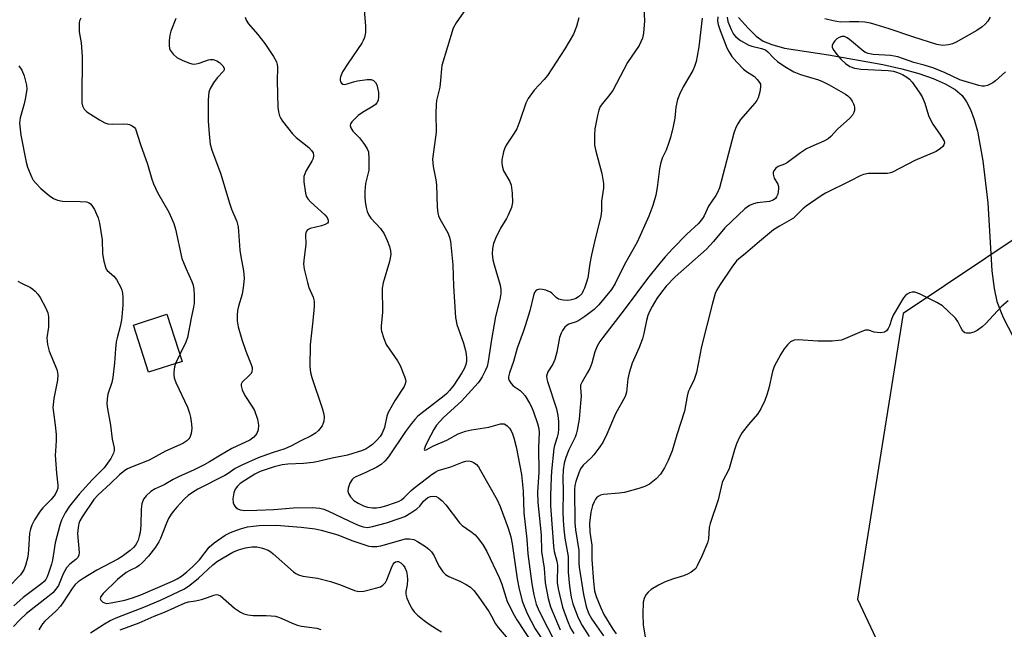
# Model space of a CAD drawing. Units: inches. Extents: x 1261764 to 1267764, y 517453 to 521453.
# Drawn here: x 1263863 to 1264137, y 520816 to 520986 of the extents above; entities that cross this region are included whole.
import ezdxf

# ---------------------------------------------------------------- set-up
doc = ezdxf.new("R2010")
doc.units = ezdxf.units.IN
doc.header["$MEASUREMENT"] = 0
for name, color, linetype in [('BLDG-Footprint', 5, 'Continuous'), ('HYDRO-Single Line Stream', 4, 'Continuous'), ('NTRL-Trees', 3, 'Continuous'), ('Undefined', 1, 'Continuous')]:
    doc.layers.add(name, color=color, linetype=linetype)

msp = doc.modelspace()

# ---------------------------------------------------------------- linework, layer by layer
at = {"layer": 'BLDG-Footprint', "elevation": 388.92}
msp.add_lwpolyline([(1263908.25, 520890.91), (1263898.94, 520887.9), (1263894.68, 520901.06), (1263903.99, 520904.07)], close=True, dxfattribs=at)
at = {"layer": 'HYDRO-Single Line Stream'}
msp.add_lwpolyline([(1264063.34, 520986.71), (1264065.97, 520983.71), (1264068.26, 520981.53), (1264070.2, 520980.17), (1264072.57, 520979.16), (1264076.17, 520978.22), (1264088.39, 520976.29), (1264103.55, 520973.61), (1264108.82, 520972.42), (1264113.55, 520971.13), (1264117.6, 520969.74), (1264120.91, 520968.28), (1264123.68, 520966.64), (1264125.63, 520964.96), (1264126.88, 520963.28), (1264127.97, 520961.13), (1264129.01, 520958.3), (1264129.88, 520955.11), (1264131.43, 520946.77), (1264132.76, 520935.09), (1264133.92, 520916.12), (1264134.52, 520911.26), (1264135.3, 520907.64), (1264137.03, 520903.17), (1264139.83, 520897.8)], dxfattribs=at)
at = {"layer": 'NTRL-Trees'}
msp.add_lwpolyline([(1264204.79, 521040.47), (1264155.24, 520935.12), (1264109.2, 520904.28), (1264096.51, 520824.76), (1264142.19, 520727.48), (1264159.95, 520628.51), (1264175.18, 520522.77), (1264169.68, 520476.59), (1264168.13, 520472.78), (1264115.75, 520405.66), (1264054.88, 520368.41), (1263993, 520366.06), (1263958.75, 520404.13), (1263948.75, 520440.91), (1263941, 520469.22), (1263935.38, 520545.31), (1263926.25, 520615.97), (1263894.62, 520693.56), (1263871.38, 520762.38), (1263841.25, 520832.66), (1263820.37, 520886), (1263807.25, 520919.81), (1263793, 520979.28), (1263786.25, 521007.56)], dxfattribs=at)
at = {"layer": 'Undefined'}
msp.add_line((1263907.61, 520892.89, 388), (1263906.42, 520890.32, 388), dxfattribs=at)
for points, elevation in [([(1263958.9, 520989.98), (1263959.33, 520984.28), (1263959.33, 520982.56), (1263959.05, 520981.13), (1263958.75, 520980.33), (1263958.32, 520979.58), (1263954.55, 520974.05), (1263952.99, 520971.55), (1263952.38, 520970.24), (1263952.28, 520969.74), (1263952.29, 520969.26), (1263952.45, 520968.79), (1263952.73, 520968.39), (1263953.09, 520968.14), (1263953.54, 520968.09), (1263954.31, 520968.25), (1263956.04, 520968.85), (1263957.19, 520969.12), (1263959.81, 520969.49), (1263960.92, 520969.47), (1263961.59, 520969.16), (1263962.13, 520968.63), (1263962.51, 520967.96), (1263962.74, 520967.17), (1263962.97, 520965.79), (1263963.04, 520964.69), (1263962.86, 520963.62), (1263962.53, 520962.91), (1263962.19, 520962.5), (1263961.52, 520961.99), (1263958.5, 520960.3), (1263957.36, 520959.45), (1263955.56, 520957.7), (1263955.17, 520957.08), (1263955.11, 520956.65), (1263955.33, 520955.99), (1263955.87, 520955.11), (1263957.67, 520953.24), (1263959.11, 520951.36), (1263959.88, 520950.13), (1263960.17, 520949.34), (1263960.33, 520947.36), (1263960.27, 520944.21), (1263959.35, 520940.48), (1263959.15, 520938.26), (1263959.17, 520936.82), (1263959.31, 520935.42), (1263959.59, 520933.8), (1263959.88, 520932.73), (1263960.28, 520931.7), (1263960.83, 520930.79), (1263963.59, 520927.96), (1263964.6, 520926.51), (1263965.45, 520924.62), (1263966.05, 520922.92), (1263966.35, 520921.77), (1263966.39, 520920.67), (1263966.09, 520918.76), (1263964.3, 520912.81), (1263964.02, 520911.38), (1263964.07, 520904.68), (1263963.75, 520900.73), (1263963.76, 520899.9), (1263963.85, 520899.32), (1263964.46, 520897.33), (1263965.16, 520895.69), (1263968.29, 520891.08), (1263969.04, 520889.81), (1263970.27, 520886.75), (1263970.51, 520885.91), (1263970.57, 520885.35), (1263970.47, 520884.7), (1263970.12, 520883.94), (1263967.63, 520880.17), (1263965.69, 520876.73), (1263965.34, 520875.66), (1263964.66, 520872.52), (1263964, 520870.98), (1263963.42, 520870.04), (1263962.53, 520868.97), (1263961.3, 520867.82), (1263960.43, 520867.12), (1263959.53, 520866.55), (1263958.53, 520866.08), (1263954.38, 520864.8), (1263950.07, 520864.03), (1263946.18, 520863.08), (1263944.76, 520862.82), (1263942.14, 520862.52), (1263937.73, 520862.32), (1263936.12, 520862.13), (1263933.96, 520861.54), (1263930.04, 520860.25), (1263928.54, 520859.53), (1263925.72, 520857.81), (1263924.48, 520856.96), (1263923.68, 520856.19), (1263923.04, 520855.32), (1263922.66, 520854.31), (1263922.41, 520852.66), (1263922.47, 520851.59), (1263922.68, 520851.08), (1263922.98, 520850.6), (1263923.35, 520850.17), (1263923.78, 520849.83), (1263924.47, 520849.57), (1263925.75, 520849.39), (1263929.05, 520849.46), (1263933.83, 520849.69), (1263939.35, 520850.18), (1263944.61, 520850.25), (1263946.64, 520850.06), (1263947.74, 520849.76), (1263949.02, 520849.24), (1263954.71, 520846.5), (1263957.35, 520845.37), (1263958.69, 520844.9), (1263959.94, 520844.72), (1263961.31, 520844.92), (1263965.22, 520846.02), (1263968.71, 520847.14), (1263970.31, 520847.78), (1263972.03, 520848.77), (1263973.68, 520849.86), (1263974.51, 520850.62), (1263975.55, 520851.97), (1263976.07, 520852.5), (1263976.78, 520852.99), (1263977.5, 520853.3), (1263978.24, 520853.44), (1263979.08, 520853.31), (1263979.75, 520852.94), (1263980.77, 520852.06), (1263981.72, 520850.98), (1263985.54, 520846), (1263986.31, 520845.27), (1263988.74, 520843.53), (1263989.89, 520842.59), (1263990.83, 520841.53), (1263992.15, 520839.71), (1263993.14, 520837.99), (1263996.6, 520830.76), (1263997.36, 520828.85), (1263998.89, 520824.1), (1264000.8, 520820.22), (1264001.51, 520818.95), (1264010.25, 520805.69)], 382), ([(1263986.75, 520988.29), (1263984.6, 520985.23), (1263983.83, 520983.72), (1263980.64, 520973.32), (1263980.51, 520972.45), (1263980.32, 520969.25), (1263980.1, 520967.28), (1263979.2, 520963.62), (1263979.03, 520962.5), (1263978.93, 520960.02), (1263979.11, 520954.83), (1263978.05, 520947.26), (1263978.22, 520945.23), (1263978.97, 520941.53), (1263979.18, 520940.09), (1263979.35, 520933.91), (1263979.54, 520932.24), (1263979.75, 520931.5), (1263980.12, 520930.69), (1263982.28, 520926.79), (1263982.78, 520925.55), (1263983.08, 520924.35), (1263983.72, 520917.81), (1263983.91, 520911.92), (1263984.47, 520903.15), (1263984.87, 520901.22), (1263986.71, 520896), (1263987.27, 520894.02), (1263987.45, 520892.92), (1263987.53, 520891.83), (1263987.5, 520890.99), (1263987.34, 520890.12), (1263986.94, 520889.04), (1263986.24, 520887.76), (1263983.95, 520884.36), (1263982.79, 520882.82), (1263982.07, 520882.02), (1263981.34, 520881.35), (1263974.79, 520876.31), (1263973.89, 520875.55), (1263973.16, 520874.8), (1263972.16, 520873.61), (1263970.54, 520871.44), (1263965.81, 520864.39), (1263964.79, 520863.13), (1263963.75, 520862.23), (1263962.5, 520861.45), (1263959.43, 520859.97), (1263956.66, 520858.8), (1263956.01, 520858.38), (1263955.67, 520858.05), (1263955.03, 520856.99), (1263954.58, 520855.63), (1263954.47, 520854.83), (1263954.65, 520854.1), (1263955.21, 520853.21), (1263956.14, 520852.21), (1263957.3, 520851.43), (1263958.81, 520850.68), (1263959.9, 520850.36), (1263961.32, 520850.15), (1263962.47, 520850.15), (1263963.62, 520850.34), (1263965.01, 520850.72), (1263967.73, 520851.62), (1263968.78, 520852.05), (1263969.41, 520852.41), (1263970.15, 520853.01), (1263972.13, 520854.98), (1263973.24, 520855.93), (1263977.96, 520859.54), (1263978.95, 520860.19), (1263979.61, 520860.52), (1263980.59, 520860.86), (1263983.13, 520861.54), (1263986.38, 520862.88), (1263987.38, 520863.18), (1263988.15, 520863.21), (1263988.94, 520863.03), (1263989.69, 520862.7), (1263990.33, 520862.21), (1263990.85, 520861.53), (1263991.46, 520860.54), (1263996.06, 520852.34), (1263996.86, 520850.56), (1263999.13, 520844.48), (1263999.88, 520842.08), (1264000.29, 520840.14), (1264001.66, 520830.34), (1264002.07, 520828.01), (1264003.05, 520824.13), (1264004.41, 520820.68), (1264006.68, 520816.49), (1264011.19, 520809.63)], 380), ([(1264036.91, 520989.2), (1264037.1, 520985.83), (1264036.87, 520982.32), (1264036.55, 520980.94), (1264035.62, 520978.95), (1264032.39, 520974.2), (1264028.27, 520966.4), (1264027.13, 520964.78), (1264025.42, 520962.79), (1264024.8, 520961.91), (1264024.37, 520960.87), (1264024.01, 520959.46), (1264023.25, 520955.73), (1264023.18, 520954.04), (1264023.23, 520951.21), (1264023.53, 520949.5), (1264025.19, 520943.25), (1264025.68, 520940.47), (1264025.69, 520939.15), (1264025.15, 520935.56), (1264025.11, 520932.8), (1264024.94, 520931.36), (1264023.18, 520924.2), (1264022.38, 520920.59), (1264021.92, 520918.2), (1264021.29, 520914.17), (1264020.98, 520913.03), (1264020.38, 520911.36), (1264020.04, 520910.55), (1264019.62, 520909.8), (1264018.69, 520908.88), (1264018.02, 520908.46), (1264017.49, 520908.25), (1264016.38, 520907.98), (1264015.53, 520907.88), (1264014.44, 520907.95), (1264013.16, 520908.31), (1264012.48, 520908.74), (1264011.34, 520909.9), (1264010.93, 520910.22), (1264009.59, 520910.79), (1264008.74, 520911.01), (1264007.9, 520911.08), (1264007.21, 520910.89), (1264006.76, 520910.5), (1264006.51, 520910.09), (1264006.22, 520909.3), (1264005.2, 520905.04), (1264004, 520901.1), (1264003.35, 520899.15), (1264001.64, 520894.59), (1264000.62, 520890.94), (1263999.49, 520887.75), (1263999.23, 520886.66), (1263999.26, 520886.14), (1263999.41, 520885.66), (1263999.94, 520884.74), (1264000.54, 520884.15), (1264002.45, 520882.79), (1264003.11, 520882.23), (1264003.84, 520881.31), (1264005.11, 520879.29), (1264005.66, 520878.25), (1264006.19, 520876.92), (1264007.28, 520873.65), (1264007.67, 520872.24), (1264007.78, 520871.06), (1264007.55, 520867.04), (1264007.64, 520860.12), (1264007.35, 520854.53), (1264007.36, 520851.65), (1264008.32, 520842.6), (1264008.45, 520838), (1264009.13, 520833.34), (1264009.48, 520829.22), (1264010.29, 520824.93), (1264010.9, 520822.56), (1264013.65, 520816.22)], 376), ([(1263906.49, 520986.47), (1263905.15, 520982.89), (1263904.85, 520981.77), (1263904.71, 520980.34), (1263904.69, 520978.91), (1263904.78, 520978.09), (1263904.96, 520977.6), (1263905.78, 520976.52), (1263906.84, 520975.62), (1263908.32, 520974.84), (1263910.33, 520973.98), (1263911.38, 520973.77), (1263912.19, 520973.79), (1263912.99, 520973.98), (1263915.64, 520974.95), (1263916.17, 520975.05), (1263916.96, 520975.01), (1263917.96, 520974.7), (1263918.66, 520974.23), (1263919.65, 520973.24), (1263919.99, 520972.6), (1263919.99, 520972.18), (1263919.78, 520971.76), (1263918.03, 520969.96), (1263916.98, 520968.52), (1263916.1, 520966.99), (1263915.75, 520965.93), (1263915.54, 520963.77), (1263915.56, 520957.83), (1263915.88, 520953.18), (1263916.11, 520951.45), (1263916.56, 520949.79), (1263918.96, 520943.4), (1263921.53, 520934.77), (1263922.03, 520933.38), (1263923.51, 520929.87), (1263923.92, 520928.38), (1263924.34, 520921.9), (1263924.59, 520920.16), (1263925.38, 520916.12), (1263925.56, 520914.15), (1263925.36, 520912.18), (1263924.98, 520909.66), (1263923.99, 520906.3), (1263923.73, 520905.16), (1263923.6, 520903.72), (1263923.62, 520902.28), (1263923.93, 520900.6), (1263924.88, 520897), (1263926.05, 520893.77), (1263927.52, 520890.05), (1263927.75, 520889.25), (1263927.79, 520888.73), (1263927.69, 520887.99), (1263927.49, 520887.55), (1263927, 520886.99), (1263925.03, 520885.2), (1263924.7, 520884.59), (1263924.69, 520884.1), (1263925.01, 520883.03), (1263925.76, 520881.4), (1263927.84, 520878.23), (1263928.41, 520877.22), (1263929.25, 520874.81), (1263929.58, 520873.17), (1263929.43, 520871.86), (1263929.08, 520870.88), (1263928.22, 520869.87), (1263927.13, 520869.04), (1263922.17, 520866.7), (1263918.94, 520864.86), (1263915.86, 520862.94), (1263914.39, 520862.12), (1263911.6, 520860.76), (1263907.23, 520858.79), (1263905.74, 520858.03), (1263903.25, 520856.57), (1263900.73, 520855.47), (1263899.54, 520854.67), (1263898.22, 520853.52), (1263897.54, 520852.61), (1263897.08, 520851.24), (1263896.89, 520849.78), (1263896.79, 520845.35), (1263896.6, 520843.32), (1263896.34, 520842.22), (1263895.99, 520841.15), (1263895.66, 520840.38), (1263895.26, 520839.75), (1263894.69, 520839.07), (1263893.84, 520838.23), (1263891.61, 520836.57), (1263890.4, 520835.88), (1263884.49, 520832.82), (1263880.67, 520830.48), (1263879.32, 520829.51), (1263878.49, 520828.79), (1263877.66, 520827.72), (1263875.22, 520823.93), (1263874.4, 520822.79), (1263873.14, 520821.44), (1263870.06, 520818.6), (1263869.35, 520817.8), (1263868.88, 520817.12), (1263868.36, 520816.15)], 386), ([(1263880.04, 520986.55), (1263879.7, 520985.76), (1263879.59, 520985.23), (1263879.54, 520984.12), (1263879.61, 520982.72), (1263880.16, 520979.65), (1263880.44, 520975.87), (1263880.31, 520964.1), (1263880.35, 520962.96), (1263880.49, 520962.13), (1263880.94, 520961.21), (1263881.69, 520960.42), (1263885.21, 520958.23), (1263886.77, 520957.4), (1263887.6, 520957.14), (1263888.76, 520957), (1263891.98, 520957.12), (1263893.12, 520957.06), (1263893.64, 520956.92), (1263894.35, 520956.56), (1263894.96, 520956.06), (1263895.28, 520955.67), (1263896.63, 520951.31), (1263898.66, 520945.9), (1263899.84, 520941.72), (1263900.31, 520940.35), (1263901.41, 520938), (1263904.6, 520932.53), (1263906.01, 520929.38), (1263906.46, 520927.73), (1263908.24, 520919.62), (1263909.29, 520916.91), (1263911.01, 520913.23), (1263911.39, 520912.13), (1263911.58, 520910.98), (1263911.63, 520909.51), (1263911.6, 520907.15), (1263911.46, 520906.01), (1263910.79, 520902.96), (1263909.78, 520897.63), (1263909.28, 520896.29), (1263907.61, 520892.89)], 388), ([(1263925.85, 520986.79), (1263926.14, 520985.99), (1263926.75, 520984.99), (1263929.3, 520982.09), (1263931.29, 520979.52), (1263933.73, 520975.89), (1263934.56, 520974.38), (1263934.77, 520973.59), (1263934.84, 520972.77), (1263934.75, 520969.07), (1263934.95, 520961.79), (1263935.11, 520960.41), (1263935.37, 520959.35), (1263935.74, 520958.58), (1263936.23, 520957.84), (1263939, 520954.3), (1263940.08, 520953.29), (1263943.59, 520950.47), (1263944.35, 520949.66), (1263944.77, 520949.01), (1263944.93, 520948.25), (1263944.79, 520947.46), (1263944.43, 520946.7), (1263942.78, 520943.96), (1263942.45, 520943.19), (1263942.22, 520942.4), (1263942.15, 520941.85), (1263942.18, 520940.98), (1263942.61, 520937.77), (1263942.84, 520936.95), (1263943.28, 520936.23), (1263944.08, 520935.39), (1263948.08, 520931.76), (1263948.67, 520930.98), (1263948.89, 520930.51), (1263948.99, 520930.05), (1263948.96, 520929.72), (1263948.77, 520929.41), (1263948.15, 520929.03), (1263947.08, 520928.67), (1263943.92, 520927.92), (1263943.22, 520927.55), (1263942.91, 520927.19), (1263942.72, 520926.75), (1263942.64, 520926.25), (1263942.71, 520923.53), (1263942.25, 520919.89), (1263942.1, 520918.12), (1263942.24, 520916.67), (1263943.19, 520912.95), (1263943.63, 520911.54), (1263944.78, 520908.86), (1263945.05, 520907.68), (1263945.05, 520906.26), (1263944.71, 520902.23), (1263944, 520895.55), (1263943.87, 520889.51), (1263944.08, 520887.85), (1263944.38, 520886.48), (1263947.26, 520877.92), (1263947.75, 520876.2), (1263947.83, 520875.37), (1263947.75, 520874.28), (1263947.62, 520873.75), (1263947.26, 520873.02), (1263946.28, 520871.69), (1263945.44, 520870.96), (1263944.21, 520870.23), (1263941.16, 520868.72), (1263938.78, 520867.38), (1263936.89, 520866.55), (1263933.36, 520865.51), (1263929.45, 520864.09), (1263924.91, 520862.02), (1263923.09, 520861.08), (1263921.14, 520859.74), (1263920.13, 520859.15), (1263912.64, 520855.32), (1263911.15, 520854.4), (1263909.97, 520853.56), (1263908.88, 520852.56), (1263906.83, 520850.37), (1263905.85, 520849.24), (1263905.22, 520848.35), (1263904.52, 520847.16), (1263903.9, 520845.85), (1263902.25, 520841.63), (1263901.78, 520840.65), (1263900.86, 520839.21), (1263898.91, 520836.7), (1263897.17, 520834.81), (1263896.31, 520834.06), (1263895.61, 520833.62), (1263893.68, 520832.73), (1263892.72, 520832.18), (1263890.31, 520830.19), (1263886.25, 520826.29), (1263885.61, 520825.42), (1263885.46, 520824.78), (1263885.64, 520824.4), (1263886.19, 520823.9), (1263886.67, 520823.66), (1263887.3, 520823.52), (1263888.52, 520823.65), (1263892.3, 520824.48), (1263894.47, 520825.12), (1263896.75, 520825.9), (1263905.55, 520829.69), (1263906.86, 520830.37), (1263908.09, 520831.16), (1263909.63, 520832.35), (1263911.21, 520833.74), (1263913.12, 520835.66), (1263915.84, 520839.19), (1263917.2, 520840.39), (1263920.3, 520842.5), (1263921.74, 520843.31), (1263924.55, 520844.33), (1263926.49, 520844.83), (1263928.09, 520845.09), (1263929.77, 520845.24), (1263934.56, 520845.33), (1263937.92, 520845.01), (1263941.48, 520844.8), (1263945.31, 520844.32), (1263947.05, 520843.95), (1263951.66, 520842.61), (1263955.58, 520841.09), (1263958.88, 520839.92), (1263960.27, 520839.49), (1263961.11, 520839.35), (1263962.51, 520839.37), (1263963.65, 520839.53), (1263970.55, 520841.5), (1263971.63, 520841.56), (1263972.87, 520841.3), (1263973.88, 520840.78), (1263976.06, 520839.36), (1263976.98, 520838.67), (1263977.74, 520837.93), (1263978.48, 520836.82), (1263979.4, 520834.76), (1263979.95, 520833.75), (1263980.91, 520832.34), (1263981.66, 520831.56), (1263982.62, 520830.99), (1263985.62, 520829.74), (1263987.41, 520828.82), (1263988.61, 520828.07), (1263989.57, 520827.16), (1263990.76, 520825.59), (1263993.72, 520821.24), (1263994.5, 520819.99), (1263995.64, 520817.85), (1263996.42, 520816.7), (1264000.64, 520811.82)], 384), ([(1264018.86, 520986.62), (1264018.16, 520984.18), (1264017.36, 520982.08), (1264014.95, 520977.99), (1264010.08, 520970.61), (1264009.15, 520969.46), (1264006.38, 520966.44), (1264004.67, 520964.2), (1264004.07, 520962.9), (1264002.38, 520957.95), (1264001.5, 520955.76), (1264000.8, 520954.49), (1263998.55, 520951.14), (1263998.07, 520950.13), (1263997.82, 520949.31), (1263997.37, 520947.07), (1263997.34, 520946.22), (1263997.44, 520945.37), (1263997.85, 520944), (1263999.57, 520941.03), (1263999.99, 520940), (1264000.27, 520937.76), (1264000.35, 520935.22), (1264000.02, 520933.85), (1263999.16, 520931.71), (1263998.63, 520930.7), (1263996.98, 520928.01), (1263995.59, 520925.17), (1263995.07, 520923.81), (1263994.72, 520922.37), (1263994.67, 520920.94), (1263994.86, 520919.24), (1263995.21, 520917.86), (1263996.92, 520912.13), (1263997.1, 520911.01), (1263997.13, 520909.89), (1263996.84, 520908.14), (1263995.62, 520903.46), (1263994.49, 520897.04), (1263993.57, 520890.95), (1263993.25, 520889.53), (1263992.81, 520888.46), (1263991.87, 520886.64), (1263991.28, 520885.63), (1263990.76, 520884.95), (1263986.11, 520879.82), (1263981.08, 520875.29), (1263979.15, 520873.2), (1263978.38, 520871.98), (1263976.73, 520868.83), (1263975.97, 520867.26), (1263975.72, 520866.44), (1263975.83, 520866.24), (1263976.31, 520866.31), (1263978.33, 520867.38), (1263982.02, 520869.03), (1263985.16, 520870.77), (1263987.24, 520871.5), (1263988.87, 520871.87), (1263993.7, 520872.58), (1263997.03, 520873.55), (1263997.54, 520873.58), (1263998, 520873.51), (1263998.45, 520873.3), (1263998.89, 520872.95), (1263999.47, 520872.3), (1263999.98, 520871.57), (1264000.36, 520870.79), (1264000.75, 520869.69), (1264001.38, 520867.1), (1264002.89, 520859.47), (1264003.35, 520854.8), (1264003.48, 520848.74), (1264004.34, 520841.4), (1264004.6, 520837.38), (1264005.68, 520829.02), (1264006.25, 520825.93), (1264006.97, 520823.34), (1264007.77, 520821.36), (1264012.45, 520812.26)], 378), ([(1264053.2, 520986.5), (1264052.23, 520978.59), (1264051.81, 520975.94), (1264051.5, 520974.49), (1264051.04, 520973.07), (1264050.57, 520971.97), (1264047.92, 520967.39), (1264046.86, 520965.27), (1264046.32, 520963.92), (1264045.84, 520961.75), (1264045.6, 520958.69), (1264045.12, 520956.41), (1264044.33, 520953.3), (1264043.83, 520951.64), (1264043.12, 520949.77), (1264042.08, 520947.52), (1264041.54, 520945.95), (1264041.28, 520944.54), (1264040.68, 520939.39), (1264040.31, 520937.22), (1264039.44, 520934.39), (1264038.29, 520931.4), (1264035.08, 520924.19), (1264031.52, 520917.9), (1264028.96, 520912.61), (1264027.9, 520910.95), (1264024.38, 520906.65), (1264023.14, 520905.41), (1264020.51, 520903.49), (1264018.8, 520902.35), (1264018.04, 520901.97), (1264016.06, 520901.29), (1264015.59, 520901.02), (1264014.96, 520900.45), (1264014.25, 520899.56), (1264013.88, 520898.84), (1264013.47, 520897.58), (1264012.68, 520893.49), (1264012.16, 520891.49), (1264011.54, 520890.17), (1264010.17, 520888.01), (1264009.96, 520887.52), (1264009.84, 520886.84), (1264009.92, 520886.09), (1264010.12, 520885.31), (1264012.57, 520877.7), (1264012.97, 520875.89), (1264013.13, 520874.19), (1264013.14, 520872.09), (1264013.05, 520870.92), (1264012.81, 520869.83), (1264012.03, 520867.47), (1264011.86, 520866.65), (1264011.21, 520860.41), (1264011.09, 520858.58), (1264010.91, 520853.55), (1264010.92, 520850.69), (1264011.75, 520839.47), (1264011.97, 520838.02), (1264012.69, 520835.27), (1264012.88, 520834.23), (1264012.82, 520829.39), (1264013.04, 520827.56), (1264014.3, 520822.49), (1264015.65, 520818.67), (1264016.52, 520816.63), (1264017.4, 520815.17)], 374), ([(1264057.51, 520986.87), (1264057.46, 520985.75), (1264057.61, 520984.78), (1264058.17, 520983.11), (1264060.1, 520978.24), (1264060.61, 520977.24), (1264061.5, 520975.86), (1264062.82, 520974.29), (1264064.67, 520972.35), (1264065.54, 520971.66), (1264067.74, 520970.26), (1264068.56, 520969.48), (1264069.2, 520968.61), (1264069.4, 520968.13), (1264069.45, 520967.35), (1264069.22, 520965.98), (1264068.77, 520964.35), (1264068.41, 520963.6), (1264067.91, 520962.9), (1264063.91, 520958.27), (1264063.12, 520957.11), (1264062.57, 520956.13), (1264062, 520954.48), (1264058.02, 520939.3), (1264057.54, 520938.21), (1264056.98, 520937.16), (1264054.97, 520934.18), (1264053.71, 520931.46), (1264053.29, 520930.71), (1264052.17, 520929.34), (1264048.93, 520926.38), (1264045.04, 520922.37), (1264042.87, 520920.04), (1264041.38, 520918.3), (1264037.93, 520914.04), (1264031.71, 520905.64), (1264025.51, 520897.64), (1264024.68, 520896.45), (1264023.97, 520895.18), (1264023.27, 520893.59), (1264022.42, 520890.48), (1264021.88, 520888.98), (1264021.28, 520887.83), (1264019.73, 520885.29), (1264019.33, 520884.32), (1264019.27, 520883.53), (1264019.44, 520881.38), (1264019.32, 520879.31), (1264018.94, 520874.89), (1264018.39, 520871.76), (1264018.11, 520870.64), (1264017.81, 520869.82), (1264016.07, 520866.31), (1264015.23, 520864.21), (1264014.73, 520862.61), (1264014.46, 520860.75), (1264014.37, 520858.54), (1264014.46, 520854.69), (1264014.37, 520848.98), (1264014.46, 520846.62), (1264014.62, 520844.25), (1264014.92, 520841.67), (1264015.84, 520836.57), (1264015.84, 520832.25), (1264016.24, 520828.29), (1264016.71, 520825.27), (1264017.19, 520823.45), (1264018.66, 520819.52), (1264019.74, 520817.35), (1264021.74, 520814.35)], 372), ([(1264060.13, 520986.77), (1264060.37, 520985.63), (1264061.25, 520983.42), (1264061.89, 520982.12), (1264062.53, 520981.31), (1264063.86, 520980.31), (1264066.16, 520979.05), (1264067.05, 520978.76), (1264069.76, 520978.13), (1264070.81, 520977.7), (1264071.46, 520977.18), (1264073.19, 520975.36), (1264074.22, 520974.44), (1264076.25, 520973.04), (1264078.71, 520971.62), (1264080.57, 520970.84), (1264085.6, 520969.33), (1264086.68, 520968.93), (1264088.55, 520968), (1264093.11, 520965.41), (1264093.75, 520964.95), (1264094.33, 520964.37), (1264094.99, 520963.45), (1264095.39, 520962.7), (1264095.57, 520962.19), (1264095.65, 520961.64), (1264095.6, 520960.81), (1264095.47, 520960.27), (1264095.1, 520959.54), (1264094.37, 520958.69), (1264090.94, 520955.62), (1264089.04, 520953.62), (1264088.28, 520952.95), (1264087.13, 520952.3), (1264083.44, 520950.71), (1264082.3, 520950.14), (1264080.63, 520949.06), (1264076.98, 520946.38), (1264076.09, 520945.91), (1264074.39, 520945.21), (1264073.76, 520944.79), (1264073.17, 520944.02), (1264073.01, 520943.58), (1264072.99, 520943.06), (1264073.29, 520941.99), (1264074.26, 520940.28), (1264074.45, 520939.61), (1264074.49, 520939.1), (1264074.41, 520938.29), (1264074.23, 520937.49), (1264073.92, 520936.75), (1264073.61, 520936.35), (1264073.01, 520935.88), (1264071.97, 520935.52), (1264068.56, 520935.08), (1264067.45, 520934.83), (1264066.39, 520934.36), (1264065.05, 520933.39), (1264059.47, 520928.14), (1264056.35, 520924.32), (1264054.44, 520922.18), (1264045.71, 520914.46), (1264043.18, 520911.89), (1264041.58, 520909.88), (1264040.59, 520908.48), (1264039.23, 520906.25), (1264038.57, 520904.99), (1264038.06, 520903.72), (1264037.69, 520902.35), (1264036.94, 520898.67), (1264036.53, 520897.27), (1264035.64, 520894.81), (1264033.72, 520890.47), (1264032.85, 520887.76), (1264032.49, 520886.09), (1264032.09, 520882.36), (1264031.73, 520881.14), (1264029.02, 520876.37), (1264026.63, 520870.67), (1264025.51, 520868.39), (1264024.39, 520866.75), (1264023.02, 520864.93), (1264022.25, 520864.1), (1264020.02, 520862.01), (1264019.27, 520860.98), (1264018.8, 520859.89), (1264017.97, 520857.47), (1264017.7, 520856.4), (1264017.59, 520855.29), (1264017.67, 520846), (1264017.88, 520844.02), (1264018.85, 520838.27), (1264018.83, 520834.82), (1264018.9, 520833.63), (1264020.13, 520826.02), (1264020.91, 520822.67), (1264021.52, 520820.84), (1264022.48, 520819.16), (1264025.68, 520814.49)], 370), ([(1264133.44, 520986.78), (1264132.77, 520985.68), (1264132.08, 520984.88), (1264131.24, 520984.14), (1264129.72, 520983.14), (1264124.01, 520979.89), (1264122.94, 520979.39), (1264121.88, 520979.1), (1264120.25, 520978.93), (1264118.61, 520979.23), (1264112.15, 520981.27), (1264105.3, 520983.58), (1264101.71, 520984.71), (1264100.08, 520985.14), (1264098.53, 520985.41), (1264096.81, 520985.51), (1264094.23, 520985.54), (1264091.71, 520985.43), (1264089.66, 520985.77), (1264087.37, 520986.33)], 370), ([(1264137.68, 520971.63), (1264134.93, 520969.05), (1264134.23, 520968.54), (1264133.48, 520968.15), (1264132.69, 520967.82), (1264131.89, 520967.61), (1264131.08, 520967.6), (1264130.27, 520967.76), (1264125.03, 520969.36), (1264120.95, 520971.28), (1264117.75, 520972.61), (1264115.06, 520973.44), (1264112.13, 520974.22), (1264107.69, 520975.74), (1264105.7, 520976.16), (1264100.81, 520976.46), (1264099.43, 520976.69), (1264098.72, 520976.97), (1264098.24, 520977.26), (1264094.24, 520980.6), (1264093.56, 520981.08), (1264092.84, 520981.39), (1264092.1, 520981.4), (1264091.4, 520981.16), (1264090.75, 520980.78), (1264090.17, 520980.25), (1264089.7, 520979.62), (1264089.42, 520978.96), (1264089.42, 520978.5), (1264089.72, 520977.81), (1264090.7, 520976.43), (1264091.8, 520975.11), (1264093.13, 520973.94), (1264094.32, 520973.12), (1264095.61, 520972.63), (1264097.48, 520972.33), (1264105.06, 520971.93), (1264106.51, 520971.78), (1264107.62, 520971.43), (1264108.97, 520970.82), (1264110.26, 520970.11), (1264110.93, 520969.58), (1264111.67, 520968.74), (1264113.05, 520966.86), (1264113.89, 520965.65), (1264114.48, 520964.66), (1264115.27, 520962.87), (1264116.29, 520959.46), (1264116.69, 520958.42), (1264117.45, 520957.03), (1264119.63, 520953.98), (1264120.38, 520952.77), (1264120.6, 520952.28), (1264120.7, 520951.81), (1264120.55, 520951.25), (1264120.24, 520950.82), (1264119.62, 520950.23), (1264118.41, 520949.39), (1264112.47, 520946.89), (1264106.22, 520943.61), (1264105.68, 520943.43), (1264104.82, 520943.3), (1264099.55, 520943.25), (1264098.18, 520943.04), (1264097.18, 520942.62), (1264094.31, 520941.1), (1264087.55, 520937.83), (1264086.05, 520936.89), (1264082.18, 520934.17), (1264081.28, 520933.4), (1264079.39, 520931.53), (1264078.6, 520930.87), (1264074.76, 520928.64), (1264073.09, 520927.54), (1264069.17, 520924.31), (1264065.26, 520920.95), (1264063.34, 520919.44), (1264062.8, 520918.93), (1264061.45, 520917.14), (1264058.18, 520912.35), (1264057.26, 520910.86), (1264056.82, 520909.82), (1264055.94, 520906.82), (1264053.05, 520895.11), (1264051.63, 520887.89), (1264050.94, 520885.94), (1264049.65, 520883.25), (1264049.33, 520882.42), (1264049.04, 520881.27), (1264048.29, 520877.11), (1264046.11, 520870.46), (1264044.8, 520866.05), (1264043.71, 520863.38), (1264042.72, 520861.3), (1264041.54, 520859.57), (1264040.37, 520858.23), (1264038.52, 520856.79), (1264037.26, 520856.07), (1264035.56, 520855.52), (1264031.52, 520854.46), (1264030.07, 520854.25), (1264025.7, 520853.87), (1264024.88, 520853.68), (1264024.17, 520853.31), (1264023.76, 520852.98), (1264023.43, 520852.57), (1264023.06, 520851.87), (1264022.67, 520850.84), (1264022.18, 520848.95), (1264021.77, 520845.89), (1264021.86, 520843.38), (1264022.42, 520839.72), (1264022.4, 520835.75), (1264022.91, 520829.61), (1264023.23, 520827.08), (1264023.67, 520825.46), (1264024.96, 520822.26), (1264025.8, 520820.42), (1264028.27, 520816.4), (1264029.19, 520815.05)], 368), ([(1263862.81, 520973.23), (1263863.57, 520972.1), (1263864.23, 520970.47), (1263864.94, 520967.89), (1263864.99, 520966.73), (1263864.64, 520964.43), (1263864.28, 520962.71), (1263863.16, 520958.74), (1263863, 520957.32), (1263863.36, 520953.96), (1263864.8, 520946.41), (1263865.15, 520945.02), (1263866.37, 520942.19), (1263866.8, 520941.46), (1263867.5, 520940.54), (1263868.94, 520939.08), (1263871.26, 520937.18), (1263872.46, 520936.31), (1263873.51, 520935.86), (1263874.9, 520935.58), (1263879.87, 520935.5), (1263881.6, 520935.36), (1263882.34, 520935.09), (1263882.74, 520934.79), (1263883.08, 520934.39), (1263883.82, 520933.23), (1263884.45, 520931.96), (1263884.84, 520930.9), (1263885.24, 520929.4), (1263885.95, 520924.83), (1263886.09, 520920.86), (1263886.47, 520918.85), (1263886.9, 520917.17), (1263887.11, 520916.66), (1263887.41, 520916.22), (1263889.24, 520914.66), (1263889.96, 520913.78), (1263891.24, 520911.48), (1263891.52, 520910.74), (1263891.66, 520910.05), (1263891.75, 520908.72), (1263891.72, 520906.71), (1263891.61, 520904.39), (1263891.41, 520902.51), (1263891.03, 520900.67), (1263890.14, 520897.49), (1263889.92, 520896.39), (1263889.71, 520894.42), (1263889.47, 520890.52), (1263889.01, 520886.47), (1263888.66, 520885.05), (1263887.59, 520881.85), (1263887.35, 520880.51), (1263887.33, 520879.15), (1263887.44, 520877.76), (1263888.27, 520873.15), (1263888.79, 520869.24), (1263889.31, 520866.83), (1263889.31, 520866.09), (1263889.15, 520865.36), (1263888.82, 520864.62), (1263888.38, 520863.9), (1263886.55, 520861.33), (1263883.2, 520857.94), (1263879.59, 520854), (1263876.87, 520850.66), (1263875.69, 520848.73), (1263874.68, 520846.71), (1263874.21, 520845.36), (1263872.94, 520840.44), (1263872.11, 520835.61), (1263871.85, 520834.47), (1263871.07, 520831.92), (1263870.64, 520830.91), (1263870.26, 520830.23), (1263869.81, 520829.67), (1263869.2, 520829.1), (1263864, 520825.14), (1263861.4, 520822.83)], 390), ([(1263862.49, 520913.29), (1263863.49, 520912.7), (1263866.01, 520911.56), (1263866.7, 520911.1), (1263867.33, 520910.53), (1263868.1, 520909.69), (1263868.74, 520908.71), (1263870.25, 520905.78), (1263870.83, 520904.43), (1263871.03, 520903.33), (1263871.07, 520901.93), (1263871, 520900.52), (1263870.62, 520897.51), (1263870.72, 520895.66), (1263871.27, 520893.78), (1263873.33, 520888.67), (1263873.57, 520887.83), (1263873.65, 520887.14), (1263873.53, 520885.75), (1263872.51, 520880.57), (1263872.28, 520878.11), (1263872.39, 520876.67), (1263872.93, 520873.14), (1263873.15, 520870.6), (1263873.19, 520868.89), (1263872.95, 520865.95), (1263872.92, 520864.79), (1263873.24, 520859.84), (1263873.62, 520856.47), (1263873.6, 520855.67), (1263873.39, 520854.89), (1263872.87, 520853.91), (1263871.75, 520852.52), (1263869.45, 520850.15), (1263868.69, 520849.25), (1263867.17, 520846.85), (1263866.39, 520845.35), (1263866.03, 520844.23), (1263865.79, 520843.07), (1263865.5, 520838.5), (1263865.26, 520836.53), (1263864.66, 520834.1), (1263864.14, 520832.84), (1263863.24, 520831.49), (1263859.64, 520827.8)], 392), ([(1264138.5, 520907.84), (1264136.48, 520906.11), (1264132.26, 520901.52), (1264131.19, 520900.55), (1264129.81, 520899.59), (1264128.87, 520899.1), (1264127.87, 520898.8), (1264126.86, 520898.76), (1264126.41, 520898.88), (1264125.85, 520899.39), (1264125.27, 520900.35), (1264124.43, 520902.06), (1264123.77, 520902.97), (1264121.69, 520905.03), (1264120.15, 520906.38), (1264118.6, 520907.32), (1264113.75, 520909.76), (1264112.46, 520910.23), (1264111.7, 520910.23), (1264110.96, 520910.03), (1264110.27, 520909.68), (1264109.86, 520909.34), (1264109.32, 520908.65), (1264106.44, 520903.86), (1264106.05, 520902.9), (1264105.39, 520900.82), (1264105.04, 520900.08), (1264104.55, 520899.45), (1264104.01, 520899.11), (1264103.01, 520898.93), (1264101.93, 520898.96), (1264101.13, 520899.12), (1264099.54, 520899.6), (1264098.75, 520899.63), (1264097.68, 520899.3), (1264093.1, 520897.28), (1264091.99, 520896.89), (1264091.16, 520896.72), (1264089.44, 520896.62), (1264085.42, 520896.6), (1264079.97, 520896.97), (1264078.83, 520896.83), (1264077.83, 520896.36), (1264076.94, 520895.59), (1264076, 520894.45), (1264075.1, 520892.92), (1264073.3, 520889.53), (1264072.81, 520888.14), (1264071.78, 520883.53), (1264071.31, 520881.89), (1264070.65, 520880.03), (1264069.56, 520877.72), (1264068.61, 520876.28), (1264066.14, 520873.37), (1264064.37, 520871.12), (1264063.64, 520869.86), (1264062.79, 520867.98), (1264062.19, 520866.34), (1264060.74, 520861.07), (1264060.28, 520860.1), (1264059.19, 520858.22), (1264058.78, 520857.2), (1264057.61, 520852.42), (1264055.39, 520845.82), (1264055.17, 520844.67), (1264054.97, 520841.55), (1264054.69, 520840.43), (1264053.11, 520836.65), (1264051.84, 520834.02), (1264051.38, 520833.3), (1264051, 520832.89), (1264050.09, 520832.22), (1264049.09, 520831.65), (1264048.01, 520831.22), (1264045.22, 520830.41), (1264042.84, 520829.52), (1264041.01, 520828.59), (1264038.97, 520827.39), (1264038.15, 520826.71), (1264037.5, 520825.93), (1264037.04, 520824.94), (1264036.78, 520823.85), (1264036.69, 520820.57), (1264036.75, 520817.6), (1264037.27, 520814.11)], 366), ([(1263906.42, 520890.32), (1263906.18, 520889.46), (1263905.97, 520888.06), (1263905.93, 520887.22), (1263906.03, 520886.4), (1263906.53, 520885.06), (1263909.76, 520878.18), (1263910.34, 520876.56), (1263910.59, 520875.43), (1263910.87, 520873.42), (1263910.94, 520872.27), (1263910.76, 520870.85), (1263910.4, 520869.78), (1263910.12, 520869.36), (1263909.6, 520868.8), (1263908.46, 520868.07), (1263903.6, 520865.9), (1263899.07, 520863.47), (1263894.37, 520861.6), (1263893.08, 520861), (1263892.35, 520860.57), (1263890.78, 520859.34), (1263888.29, 520856.93), (1263884.85, 520853.78), (1263883.66, 520852.48), (1263880.4, 520847.62), (1263879.76, 520846.53), (1263879.48, 520845.82), (1263879.26, 520844.7), (1263879.16, 520842.96), (1263879.63, 520837.71), (1263879.51, 520836.94), (1263879.21, 520836.35), (1263878.69, 520835.79), (1263876.96, 520834.48), (1263876.1, 520833.46), (1263875.14, 520831.77), (1263873.79, 520828.52), (1263872.84, 520827.1), (1263872.23, 520826.48), (1263870.88, 520825.34), (1263864.95, 520820.7), (1263863.05, 520818.94), (1263861.33, 520817.13)], 388), ([(1263882.72, 520815.34), (1263886.67, 520817.88), (1263888.23, 520818.79), (1263890.38, 520819.74), (1263897.57, 520822.46), (1263902.29, 520824.48), (1263908.97, 520827.6), (1263910.39, 520828.58), (1263912.88, 520830.58), (1263916.8, 520834.27), (1263918.15, 520835.31), (1263922.4, 520837.85), (1263923.94, 520838.44), (1263925.95, 520839.03), (1263927.66, 520839.3), (1263929.08, 520839.32), (1263930.7, 520838.93), (1263932.26, 520838.33), (1263932.98, 520837.88), (1263933.65, 520837.34), (1263939.3, 520832.34), (1263939.99, 520831.84), (1263940.66, 520831.49), (1263941.92, 520831.14), (1263945.97, 520830.56), (1263949.65, 520829.6), (1263952.44, 520828.75), (1263956.28, 520827.14), (1263957.53, 520826.85), (1263958.92, 520826.98), (1263962.12, 520827.76), (1263963.53, 520828.19), (1263964.25, 520828.6), (1263964.96, 520829.38), (1263965.36, 520830.11), (1263966.58, 520833.44), (1263967.06, 520834.46), (1263967.39, 520834.85), (1263967.75, 520835.08), (1263968.16, 520835.19), (1263968.57, 520835.17), (1263969.25, 520834.8), (1263969.86, 520834.21), (1263970.34, 520833.49), (1263970.76, 520832.43), (1263971.03, 520831.33), (1263971.09, 520830.16), (1263970.95, 520828.68), (1263970.58, 520826.85), (1263970.59, 520826.07), (1263970.92, 520824.99), (1263971.77, 520823.12), (1263972.46, 520821.83), (1263972.94, 520821.18), (1263973.9, 520820.24), (1263975.73, 520818.79), (1263977.14, 520817.74), (1263979.12, 520816.44), (1263980.58, 520815.65)], 386), ([(1263891.05, 520816.22), (1263896.31, 520818.14), (1263900.53, 520819.99), (1263903.37, 520821.07), (1263909.09, 520823.73), (1263910.04, 520823.99), (1263912.01, 520824.27), (1263913.69, 520824.65), (1263915.34, 520825.14), (1263917.08, 520825.85), (1263917.81, 520825.98), (1263918.28, 520825.95), (1263918.98, 520825.61), (1263922.91, 520822.2), (1263924.5, 520821.08), (1263925.49, 520820.61), (1263926.62, 520820.36), (1263928.08, 520820.19), (1263931.71, 520820.17), (1263933.13, 520820.1), (1263934.25, 520819.94), (1263935.37, 520819.57), (1263939.37, 520817.81), (1263940.42, 520817.43), (1263941.51, 520817.2), (1263945.81, 520816.6), (1263946.95, 520816.28)], 388)]:
    msp.add_lwpolyline(points, dxfattribs=dict(at, elevation=elevation))

doc.saveas('drawing.dxf')
